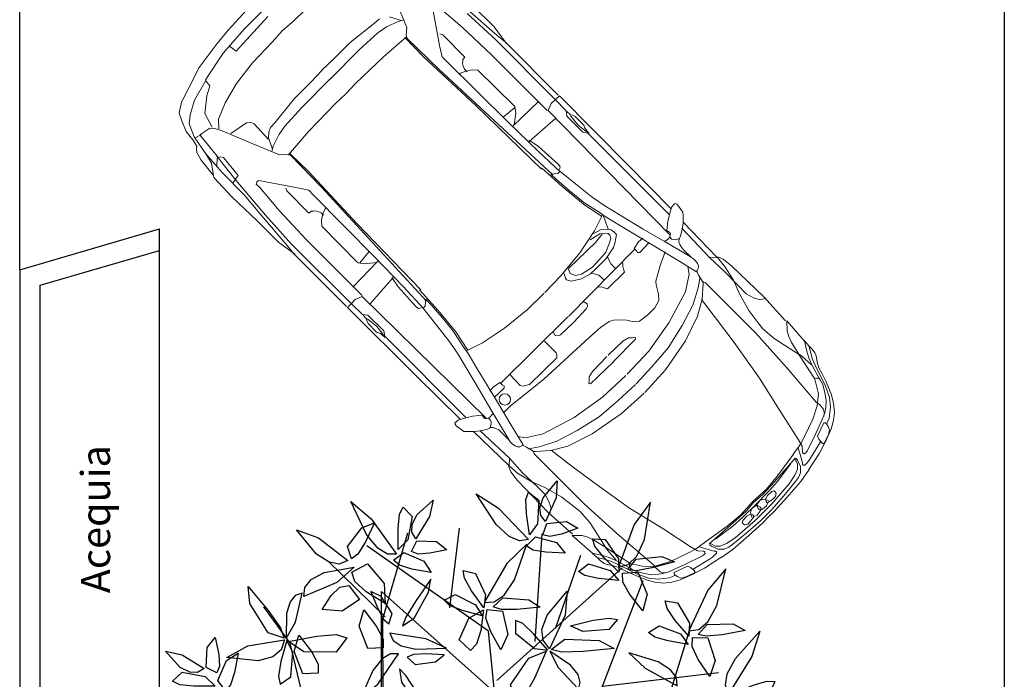
# Model space of a CAD drawing. Units: inches. Extents: x 1687 to 2118, y 830 to 997.
# Drawn here: x 1691 to 1697, y 887 to 890 of the extents above; entities that cross this region are included whole.
import ezdxf

# ---------------------------------------------------------------- set-up
doc = ezdxf.new("R2010")
doc.units = ezdxf.units.IN
doc.layers.add('arboles', color=64, linetype='Continuous')
for name, color, linetype, lineweight in [('Arq-Muebles', 32, 'Continuous', 15), ('Arq-Texto', 7, 'Continuous', 20), ('Arq-Vista', 2, 'Continuous', 25), ('carpinteria', 251, 'Continuous', 15)]:
    doc.layers.add(name, color=color, linetype=linetype, lineweight=lineweight)
doc.styles.add('ARIAL', font='arial.ttf')

# ---------------------------------------------------------------- blocks, each defined once
blk = doc.blocks.new('HOJA13')
for p, q in [((-0.1591, 0.0641), (-0.056, 0.3493)), ((-0.056, 0.3493), (0.1818, 0.1512)), ((0.1818, 0.1512), (0.2783, -0.1893)), ((-0.0876, -0.0739), (-0.1591, 0.0641)), ((0.0596, -0.1527), (-0.0876, -0.0739)), ((0.2783, -0.1893), (0.0596, -0.1527))]:
    blk.add_line(p, q)
blk = doc.blocks.new('HOJA12')
for p, xscale, yscale, zscale, rotation in [((0.078, 0.499), -0.7881173944166022, 2.57666525243954, 0.7881173944166022, 2.457547795809369), ((0.361, 0.176), 2.089427510778918, 0.5147221043699588, 2.089427510778918, 35.45160265640038), ((-0.515, 0.212), 1.878651928551221, 0.5452694102672915, 1.878651928551221, 336.2489556574871), ((-0.547, -0.283), -1.817557556891011, -0.5452694102672879, 1.817557556891011, 195.3712707835825), ((0.225, -0.279), 1.848104742721105, 0.8186677980483665, 1.848104742721105, 330.9234899051576)]:
    blk.add_blockref('HOJA13', p, dxfattribs=dict(xscale=xscale, yscale=yscale, zscale=zscale, rotation=rotation))
blk = doc.blocks.new('HOJA9', base_point=(57.908, 33.15))
at = {"color": 0, "linetype": 'ByBlock'}
for p, xscale, yscale, zscale, rotation in [((57.878, 33.605), 0.7575702085865075, 2.121510394569363, 0.7575702085865075, 5.479650948518734), ((58.484, 33.303), 1.878651928551214, 0.575816716164617, 1.878651928551214, 26.31077704539229), ((57.453, 33.301), 0.7575702085865075, 2.060415782774719, 0.7575702085865075, 246.1270025360199), ((58.091, 32.695), 1.968766126750012, 1.000424268137465, 1.968766126750012, 291.9583774400813), ((57.575, 32.814), 1.484593231342913, 1.061518879932116, 1.484593231342913, 203.1850851585156)]:
    blk.add_blockref('HOJA13', p, dxfattribs=dict(at, xscale=xscale, yscale=yscale, zscale=zscale, rotation=rotation))
blk = doc.blocks.new('HOJA8', base_point=(55.878, 33.03))
at = {"color": 0, "linetype": 'ByBlock'}
for p, xscale, yscale, zscale, rotation in [((55.484, 33.544), -2.423919195618517, 0.3329656342808676, 2.423919195618517, 304.6162862887426), ((56.091, 33.242), -0.6369088245576009, 2.090963088672041, 0.6369088245576009, 336.0195606201025)]:
    blk.add_blockref('HOJA13', p, dxfattribs=dict(at, xscale=xscale, yscale=yscale, zscale=zscale, rotation=rotation))
at = {"color": 0, "linetype": 'ByBlock', "xscale": -1.637329160493415, "yscale": 0.455154857870177, "zscale": 1.637329160493415}
blk.add_blockref('HOJA13', (55.333, 32.969), dxfattribs=at)
blk = doc.blocks.new('HOJA10')
for p, xscale, yscale, zscale, rotation in [((-0.461, 0.262), 0.6964758369263038, 2.485023334747559, 0.6964758369263038, 30.70465610075785), ((0.365, 0.585), 0.636908824557608, 1.484599066610102, 0.636908824557608, 320.5535637719418), ((0.061, 0.573), 1.878651928551214, 0.575816716164617, 1.878651928551214, 273.0367053314555), ((0.484, 0.033), 1.544160243711609, 0.6063640220619462, 1.544160243711609, 15.14254921127523), ((0.155, -0.234), 1.727443358692213, 0.6063640220619462, 1.727443358692213, 352.5500074369253)]:
    blk.add_blockref('HOJA13', p, dxfattribs=dict(xscale=xscale, yscale=yscale, zscale=zscale, rotation=rotation))
blk = doc.blocks.new('HOJA11')
for p, xscale, yscale, zscale, rotation in [((-0.236, 0.434), 0.8782315926153998, 2.121510394569366, 0.8782315926153998, 2.027330662343098), ((0.417, 0.315), 2.788958066288231, 0.575816716164617, 2.788958066288231, 41.2051949766964), ((-0.535, 0.074), -1.93821894091991, 0.5452694102672915, 1.93821894091991, 161.5649836159353), ((0.635, -0.103), 0.5758144528974043, -1.696902842596522, 0.5758144528974043, 262.2070746669012), ((0.013, -0.763), 2.575127765477518, 0.7881204921510374, 2.575127765477518, 103.2233358614235)]:
    blk.add_blockref('HOJA13', p, dxfattribs=dict(xscale=xscale, yscale=yscale, zscale=zscale, rotation=rotation))
blk = doc.blocks.new('arb4')
at = {"layer": 'arboles', "linetype": 'ByBlock'}
for p, q in [((-0.117, 3.213), (-0.618, 5.068)), ((-0.541, 2.335), (0.93, 4.959)), ((0.155, 3.552), (0.16, 4.933)), ((1.212, 1.079), (1.353, 4.863)), ((-1.752, 3.292), (-2.045, 4.692)), ((-2.818, 2.717), (-2.888, 4.316)), ((2.502, 1.57), (2.425, 4.303)), ((-0.962, 3.122), (-3.507, 3.857)), ((1.277, 2.847), (3.155, 3.746)), ((-2.787, 2.769), (-4.07, 3.376)), ((-0.326, 1.72), (-0.962, 3.122)), ((-2.047, 0.51), (-2.818, 2.717)), ((-4.242, 1.774), (-4.891, 2.238)), ((-3.483, 0.577), (-4.242, 1.774))]:
    blk.add_line(p, q, dxfattribs=at)
for name, p, xscale, yscale, zscale, rotation in [('HOJA10', (-0.788, 4.953), 0.9118048333903144, 0.9118048333903062, 0.9118048333903175, 27.211553577267), ('HOJA12', (0.97, 4.951), 0.9118048333903266, 0.9118048333903062, 0.9118048333903175, 0.808547558616602), ('HOJA12', (2.526, 4.266), 0.9118048333903445, 0.9118048333903062, 0.9118048333903175, 356.261633724368), ('HOJA10', (-2.923, 3.944), 0.9118048333903095, 0.9118048333903062, 0.9118048333903175, 19.23517653788705), ('HOJA12', (-1.092, 3.558), 0.9118048333903446, 0.9118048333903062, 0.9118048333903175, 350.9557079183106), ('HOJA10', (3.516, 3.44), 0.9118048333903369, 0.9118048333903062, 0.9118048333903175, 311.8079254553624), ('HOJA9', (-3.779, 3.295), 0.9118048333902992, 0.9118048333903062, 0.9118048333903175, 60.0172339359348), ('HOJA11', (0.138, 3.141), 0.9118048333902948, 0.9118048333903062, 0.9118048333903175, 345.336793714108), ('HOJA13', (0.878, 3.911), 1.905150103346928, 0.4693261026174014, 1.905150103346918, 214.6574003695218), ('HOJA8', (2.435, 3.356), 0.9118048333903631, 0.9118048333903062, 0.9118048333903175, 109.2351765378859), ('HOJA8', (-2.5, 2.484), 0.9118048333903079, 0.9118048333903062, 0.9118048333903175, 308.6663971150268), ('HOJA13', (-1.18, 2.961), 1.685110837024679, 0.7464652552015423, 1.685110837024673, 105.168437385657), ('HOJA11', (-4.309, 1.792), 0.9118048333903631, 0.9118048333903062, 0.9118048333903175, 109.2351765378859), ('HOJA13', (-2.852, 2.406), 1.68511083702469, 0.7464652552015423, 1.685110837024673, 150.1292876182765), ('HOJA8', (-2.432, 2.126), 0.9118048333903056, 0.9118048333903062, 0.9118048333903175, 193.1846847673611), ('HOJA13', (-3.801, 1.607), 1.68511083702469, 0.7464652552015423, 1.685110837024673, 150.1292876182765), ('HOJA10', (-5.228, 0.652), 0.9118048333903631, 0.9118048333903062, 0.9118048333903175, 109.2351765378859)]:
    blk.add_blockref(name, p, dxfattribs=dict(at, xscale=xscale, yscale=yscale, zscale=zscale, rotation=rotation))
blk = doc.blocks.new('q1')
at = {"layer": 'Arq-Muebles'}
for p, q in [((1079.22, 16454.62), (1073.29, 16454.23)), ((1077.65, 16453.11), (1079.22, 16454.62)), ((1079.41, 16454.4), (1086.58, 16454.82)), ((1086.69, 16453.77), (1086.16, 16454.72)), ((1086.58, 16454.82), (1096.4, 16454.61)), ((1096.4, 16454.61), (1098.83, 16454.3)), ((1111.93, 16454.87), (1110.73, 16453.63)), ((1112.5, 16455.34), (1111.93, 16454.87)), ((1114.57, 16455.65), (1112.5, 16455.34)), ((1114.72, 16455.65), (1114.57, 16455.65)), ((1115.14, 16455.49), (1114.72, 16455.65)), ((1115.19, 16455.24), (1115.14, 16455.49)), ((1115.14, 16454.46), (1115.19, 16455.24)), ((1171.16, 16454.78), (1167.06, 16454.16)), ((1177.87, 16454.78), (1171.16, 16454.78)), ((1185.58, 16455.03), (1177.87, 16454.78)), ((1191.41, 16454.78), (1185.58, 16455.03)), ((1192.16, 16454.28), (1191.41, 16454.78)), ((1066.81, 16452.3), (1067.98, 16452.93)), ((1067.87, 16452.16), (1069.38, 16452.72)), ((1067.98, 16452.93), (1069.16, 16453.72)), ((1069.16, 16453.72), (1069.84, 16454.01)), ((1069.38, 16452.72), (1070.49, 16453.39)), ((1069.84, 16454.01), (1070.82, 16454.21)), ((1069.99, 16452.33), (1071.33, 16453)), ((1070.49, 16453.39), (1071.33, 16453.84)), ((1070.82, 16454.21), (1071.85, 16454.21)), ((1071.33, 16453.84), (1071.67, 16454.11)), ((1071.33, 16453), (1072.45, 16453.72)), ((1071.85, 16454.21), (1073.32, 16454.3)), ((1072.45, 16453.72), (1073.35, 16454.28)), ((1075.13, 16451.99), (1076.48, 16452.49)), ((1076.48, 16452.49), (1077.65, 16453.11)), ((1088.06, 16453.03), (1086.69, 16453.77)), ((1089.86, 16452.5), (1088.06, 16453.03)), ((1092.49, 16452.5), (1089.86, 16452.5)), ((1091.02, 16451.45), (1093.97, 16452.61)), ((1096.82, 16452.61), (1092.49, 16452.5)), ((1093.97, 16452.61), (1097.56, 16453.45)), ((1101.15, 16452.4), (1096.82, 16452.61)), ((1097.56, 16453.45), (1099.99, 16453.66)), ((1098.83, 16454.3), (1099.88, 16453.88)), ((1099.88, 16453.88), (1100.2, 16453.56)), ((1099.99, 16453.66), (1101.15, 16452.4)), ((1100.22, 16453.63), (1110.94, 16453.84)), ((1101.15, 16452.39), (1110.16, 16452.7)), ((1110.73, 16453.63), (1109.75, 16452.29)), ((1113.48, 16451.61), (1114.67, 16453.58)), ((1114.24, 16452.83), (1139.76, 16452.83)), ((1114.67, 16453.58), (1115.14, 16454.46)), ((1128.57, 16454.12), (1114.88, 16454.03)), ((1150.11, 16454.21), (1128.57, 16454.12)), ((1139.57, 16453.01), (1140.68, 16452.74)), ((1139.76, 16453.01), (1141.05, 16453.11)), ((1139.76, 16452.83), (1140.77, 16452.18)), ((1140.68, 16452.74), (1142.53, 16452.55)), ((1141.05, 16453.11), (1141.7, 16453.48)), ((1141.7, 16453.48), (1144.38, 16453.48)), ((1142.53, 16452.55), (1145.12, 16452.83)), ((1144.38, 16453.48), (1145.02, 16453.2)), ((1145.02, 16453.2), (1145.49, 16453.01)), ((1145.12, 16452.83), (1145.58, 16453.01)), ((1145.58, 16453.01), (1146.5, 16452.92)), ((1145.76, 16452.18), (1146.69, 16452.92)), ((1146.69, 16452.92), (1150.29, 16453.01)), ((1150.11, 16453.01), (1150.11, 16454.21)), ((1150.2, 16451.72), (1150.11, 16453.01)), ((1150.29, 16453.02), (1168.93, 16453.02)), ((1150.42, 16454.16), (1166.94, 16454.16)), ((1167.06, 16454.16), (1166.69, 16454.03)), ((1166.94, 16454.16), (1169.3, 16453.91)), ((1168.93, 16453.02), (1177.44, 16452.6)), ((1169.3, 16453.91), (1178, 16453.29)), ((1177.44, 16452.6), (1187.58, 16451.78)), ((1178, 16453.29), (1183.96, 16452.79)), ((1183.96, 16452.79), (1190.92, 16452.67)), ((1187.56, 16452.74), (1187.81, 16451.38)), ((1190.92, 16452.67), (1196.38, 16452.3)), ((1191.91, 16454.53), (1196.14, 16454.03)), ((1194.02, 16452.92), (1192.16, 16454.28)), ((1193.9, 16451.25), (1192.78, 16452.5)), ((1196.38, 16452.3), (1194.02, 16452.92)), ((1196.14, 16454.03), (1198, 16453.54)), ((1198, 16453.54), (1198.62, 16453.04)), ((1198.62, 16453.04), (1198.99, 16452.54)), ((1198.99, 16452.54), (1200.61, 16452.17)), ((1060.54, 16449.31), (1063.17, 16450.59)), ((1060.64, 16450), (1063.53, 16451.22)), ((1063.63, 16450.28), (1061.99, 16449.34)), ((1063.17, 16450.59), (1065.63, 16451.38)), ((1063.53, 16451.22), (1065.53, 16451.91)), ((1064.75, 16450.65), (1063.63, 16450.28)), ((1065.03, 16450.65), (1064.75, 16450.65)), ((1065.01, 16450.65), (1068.09, 16451.54)), ((1065.22, 16450.65), (1065.03, 16450.65)), ((1065.59, 16450.33), (1065.22, 16450.65)), ((1065.53, 16451.91), (1066.81, 16452.3)), ((1065.83, 16449.95), (1065.59, 16450.33)), ((1065.63, 16451.38), (1067.87, 16452.16)), ((1065.85, 16449.98), (1071.78, 16451.21)), ((1068.09, 16451.54), (1069.99, 16452.33)), ((1068.48, 16451.66), (1071.33, 16451.43)), ((1071.33, 16451.43), (1072.23, 16451.32)), ((1071.78, 16451.21), (1072.79, 16451.43)), ((1071.91, 16451.34), (1078.46, 16449.87)), ((1072.79, 16451.43), (1075.13, 16451.99)), ((1083.52, 16449.87), (1086.8, 16450.29)), ((1086.8, 16450.29), (1091.02, 16451.45)), ((1108.97, 16450.63), (1108.51, 16450.11)), ((1109.18, 16451.3), (1108.92, 16450.73)), ((1108.92, 16450.73), (1109.34, 16449.91)), ((1109.75, 16452.29), (1109.18, 16451.3)), ((1112.18, 16449.96), (1113.48, 16451.61)), ((1140.77, 16452.18), (1145.76, 16452.18)), ((1149.56, 16450.15), (1150.2, 16451.72)), ((1187.58, 16451.78), (1194.3, 16450.96)), ((1187.81, 16451.38), (1187.94, 16450.63)), ((1187.94, 16450.63), (1193.03, 16450.14)), ((1193.03, 16450.14), (1193.65, 16450.51)), ((1193.65, 16450.51), (1193.9, 16451.25)), ((1200.33, 16450.28), (1193.75, 16450.96)), ((1196.14, 16452.37), (1200.86, 16451.5)), ((1199.78, 16447.67), (1200.33, 16450.28)), ((1200.61, 16451.5), (1200.11, 16450.01)), ((1200.61, 16452.17), (1202.97, 16451.92)), ((1200.86, 16451.5), (1203.71, 16450.26)), ((1202.97, 16451.92), (1205.33, 16450.93)), ((1203.71, 16450.26), (1204.96, 16448.65)), ((1205.33, 16450.93), (1206.94, 16450.19)), ((1057.35, 16446.01), (1058.92, 16448.03)), ((1057.41, 16447.8), (1059.02, 16449.07)), ((1058.92, 16448.03), (1060.54, 16449.31)), ((1059.02, 16449.07), (1060.64, 16450)), ((1060.58, 16448.36), (1059.55, 16447.15)), ((1061.99, 16449.34), (1060.58, 16448.36)), ((1061.57, 16446.63), (1062.88, 16448.17)), ((1062.88, 16448.17), (1065.17, 16449.58)), ((1065.17, 16449.58), (1065.83, 16449.95)), ((1078.46, 16449.87), (1081.73, 16449.66)), ((1081.73, 16449.66), (1083.52, 16449.87)), ((1100.21, 16447.96), (1101.08, 16448.29)), ((1101.07, 16448.14), (1105.25, 16447.17)), ((1101.15, 16448.46), (1101.1, 16448.15)), ((1101.31, 16448.97), (1101.15, 16448.46)), ((1101.67, 16449.39), (1101.31, 16448.97)), ((1102.19, 16449.6), (1101.67, 16449.39)), ((1102.86, 16449.7), (1102.19, 16449.6)), ((1103.59, 16449.7), (1102.86, 16449.7)), ((1104.62, 16449.49), (1103.59, 16449.7)), ((1106.54, 16449.6), (1104.1, 16449.6)), ((1110.89, 16447.89), (1104.62, 16449.49)), ((1107.26, 16449.65), (1106.54, 16449.6)), ((1107.94, 16449.85), (1107.26, 16449.65)), ((1108.51, 16450.11), (1107.94, 16449.85)), ((1109.34, 16449.91), (1109.75, 16449.54)), ((1109.75, 16449.54), (1110.06, 16449.39)), ((1110.06, 16449.39), (1110.48, 16449.39)), ((1110.48, 16449.39), (1110.73, 16449.49)), ((1110.73, 16449.54), (1110.63, 16448.82)), ((1110.63, 16448.82), (1110.73, 16448.15)), ((1110.73, 16449.49), (1110.94, 16449.75)), ((1110.73, 16448.15), (1110.89, 16447.89)), ((1110.94, 16449.75), (1111.1, 16450.01)), ((1111, 16449.78), (1149.56, 16450.15)), ((1111.1, 16450.01), (1111.36, 16450.11)), ((1111.36, 16450.11), (1112.18, 16449.96)), ((1147.13, 16450.14), (1147.68, 16442.33)), ((1149.74, 16450), (1167.15, 16450)), ((1152.48, 16450.14), (1152.62, 16442.19)), ((1167.15, 16450), (1176.06, 16449.73)), ((1176.06, 16449.73), (1182.65, 16449.18)), ((1183.88, 16448.22), (1176.75, 16443.29)), ((1182.65, 16449.18), (1183.74, 16449.18)), ((1183.74, 16449.18), (1184.02, 16448.77)), ((1184.02, 16448.77), (1183.88, 16448.22)), ((1204.96, 16448.65), (1206.57, 16445.67)), ((1206.94, 16450.19), (1208.31, 16448.08)), ((1208.31, 16448.08), (1209.3, 16444.97)), ((1055.35, 16444.72), (1056.28, 16446.33)), ((1056.28, 16446.33), (1057.41, 16447.8)), ((1056.79, 16444.67), (1057.35, 16446.01)), ((1058.52, 16445.56), (1059.04, 16446.21)), ((1059.55, 16447.15), (1058.71, 16445.88)), ((1059.74, 16446.54), (1059.1, 16446.22)), ((1060.92, 16446.64), (1059.74, 16446.54)), ((1059.74, 16443.31), (1061.19, 16446.07)), ((1061.89, 16446.54), (1060.92, 16446.64)), ((1061.19, 16446.07), (1061.57, 16446.63)), ((1071.76, 16447.29), (1061.89, 16446.54)), ((1082.17, 16447.82), (1071.76, 16447.29)), ((1097.95, 16447.82), (1082.17, 16447.82)), ((1095.88, 16444.71), (1098.15, 16447.31)), ((1096.42, 16442.33), (1098.26, 16445.9)), ((1098.49, 16447.61), (1097.95, 16447.82)), ((1098.15, 16447.31), (1098.37, 16447.53)), ((1098.26, 16445.9), (1099.67, 16447.96)), ((1098.37, 16447.53), (1100.21, 16447.96)), ((1099.67, 16443.31), (1101.84, 16446.66)), ((1101.84, 16446.66), (1103.24, 16447.64)), ((1105.25, 16447.17), (1112.64, 16445.31)), ((1109.21, 16444.15), (1109.21, 16446.26)), ((1116.08, 16446.5), (1110.7, 16447.92)), ((1125.71, 16444.11), (1116.08, 16446.5)), ((1190.6, 16443.43), (1197.45, 16446.17)), ((1197.45, 16446.17), (1198.96, 16446.99)), ((1198.25, 16446.41), (1199.86, 16444.92)), ((1198.96, 16446.99), (1199.78, 16447.67)), ((1199.61, 16447.16), (1202.84, 16446.17)), ((1202.84, 16446.17), (1205.33, 16443.06)), ((1054.17, 16441.59), (1055.35, 16444.72)), ((1054.94, 16443.37), (1055.43, 16444.2)), ((1055.43, 16444.2), (1056.17, 16444.6)), ((1056.17, 16444.6), (1056.9, 16444.74)), ((1057.44, 16444.5), (1056.36, 16441.37)), ((1056.9, 16444.74), (1057.25, 16444.69)), ((1057.02, 16441.53), (1058.52, 16445.56)), ((1057.25, 16444.69), (1057.44, 16444.45)), ((1084.11, 16443), (1090.87, 16443.96)), ((1090.87, 16443.96), (1095.91, 16444.61)), ((1093.93, 16441.36), (1095.88, 16444.71)), ((1108.16, 16434.67), (1109.21, 16444.15)), ((1112.64, 16445.31), (1120.19, 16443.44)), ((1113.08, 16445.21), (1112.96, 16442.28)), ((1114.49, 16442.04), (1114.84, 16443.8)), ((1114.84, 16443.8), (1114.72, 16444.97)), ((1129.08, 16443.52), (1125.71, 16444.11)), ((1152.7, 16442.63), (1154.17, 16444.58)), ((1154.17, 16444.58), (1155.44, 16445.56)), ((1155.24, 16445.26), (1155.53, 16442.04)), ((1155.44, 16445.56), (1155.73, 16445.56)), ((1155.73, 16445.56), (1166.88, 16445.46)), ((1166.88, 16445.46), (1167.85, 16444.58)), ((1167.85, 16444.58), (1168.64, 16443.41)), ((1169.12, 16443.51), (1169.81, 16443.8)), ((1169.81, 16443.8), (1170.3, 16444.09)), ((1170.3, 16444.09), (1170.59, 16444.48)), ((1170.59, 16444.48), (1170.88, 16444.78)), ((1170.88, 16444.78), (1170.98, 16445.46)), ((1170.98, 16445.46), (1177.92, 16445.46)), ((1177.92, 16445.46), (1178.51, 16445.17)), ((1194.91, 16441.11), (1195.69, 16445.23)), ((1199.86, 16444.92), (1201.35, 16441.32)), ((1206.57, 16445.67), (1207.94, 16440.7)), ((1209.3, 16444.97), (1210.92, 16439.88)), ((1053.38, 16439.07), (1054.21, 16441.61)), ((1054.21, 16441.32), (1054.94, 16443.37)), ((1055.62, 16437.41), (1057.02, 16441.53)), ((1058.24, 16439.15), (1059.74, 16443.31)), ((1074.55, 16441.39), (1084.11, 16443)), ((1094.9, 16437.46), (1096.42, 16442.33)), ((1097.39, 16435.84), (1099.67, 16443.31)), ((1112.96, 16442.28), (1113.32, 16441.93)), ((1113.32, 16441.93), (1113.67, 16442.04)), ((1113.67, 16442.04), (1114.49, 16442.04)), ((1114.25, 16442.04), (1114.14, 16421.08)), ((1120.19, 16443.44), (1124, 16442.47)), ((1124.69, 16442.36), (1123.46, 16438.58)), ((1124, 16442.47), (1125.64, 16442.25)), ((1124.59, 16441.98), (1129.32, 16441.04)), ((1125.64, 16442.25), (1129.6, 16441.35)), ((1133.78, 16442.92), (1129.08, 16443.52)), ((1138.26, 16442.47), (1133.78, 16442.92)), ((1144.67, 16442.19), (1138.08, 16442.47)), ((1138.19, 16442.32), (1138.26, 16442.47)), ((1138.19, 16441.8), (1138.19, 16442.32)), ((1139.16, 16440.61), (1138.19, 16441.8)), ((1138.52, 16442.72), (1138.82, 16443.21)), ((1138.82, 16443.21), (1139.5, 16443.31)), ((1139.5, 16443.31), (1145.46, 16443.02)), ((1153.85, 16442.06), (1144.67, 16442.19)), ((1145.46, 16443.02), (1147.91, 16442.53)), ((1173.19, 16441.92), (1153.85, 16442.06)), ((1168.34, 16443.51), (1169.12, 16443.51)), ((1168.64, 16443.41), (1169.12, 16442.24)), ((1169.12, 16442.24), (1169.22, 16441.84)), ((1174.56, 16441.92), (1173.19, 16441.92)), ((1176.75, 16443.29), (1174.56, 16441.92)), ((1184.7, 16440.96), (1190.6, 16443.43)), ((1186.41, 16441.6), (1187.01, 16440.57)), ((1205.33, 16443.06), (1206.45, 16441.08)), ((1054.99, 16440.98), (1054.01, 16436.87)), ((1054.21, 16441.17), (1054.21, 16441.32)), ((1054.6, 16441.03), (1054.21, 16441.17)), ((1055.68, 16441.17), (1054.6, 16441.03)), ((1055.97, 16441.22), (1055.68, 16441.17)), ((1056.36, 16441.37), (1055.97, 16441.22)), ((1058.78, 16437.85), (1065.86, 16439.35)), ((1065.86, 16439.35), (1074.55, 16441.39)), ((1091.98, 16435.62), (1093.93, 16441.36)), ((1110.27, 16439), (1110.86, 16439.35)), ((1110.86, 16439.35), (1114.14, 16439.23)), ((1129.32, 16441.04), (1135.47, 16440.47)), ((1129.6, 16441.35), (1130.72, 16441.2)), ((1130.72, 16441.2), (1133.71, 16440.91)), ((1133.71, 16440.91), (1137.44, 16440.68)), ((1135.47, 16440.47), (1141.62, 16440.09)), ((1137.44, 16440.68), (1139.16, 16440.61)), ((1138.77, 16440.82), (1173.05, 16439.45)), ((1141.45, 16439.93), (1161.7, 16439.59)), ((1161.7, 16439.59), (1177.52, 16439.02)), ((1173.05, 16439.45), (1182.92, 16439.32)), ((1182.92, 16439.32), (1183.61, 16439.73)), ((1183.3, 16439.5), (1183.78, 16432.76)), ((1183.32, 16439.13), (1183.32, 16439.48)), ((1183.61, 16439.73), (1184.7, 16440.96)), ((1186.67, 16441.17), (1189.07, 16439.97)), ((1187.01, 16440.57), (1187.96, 16437.92)), ((1188.92, 16440.23), (1193.53, 16440.03)), ((1189.07, 16439.97), (1189.92, 16439.12)), ((1193.53, 16440.03), (1194.22, 16440.33)), ((1194.22, 16440.33), (1194.91, 16441.11)), ((1201.35, 16441.32), (1202.6, 16436.48)), ((1206.45, 16441.08), (1207.94, 16440.95)), ((1208.06, 16440.83), (1209.43, 16433.88)), ((1210.92, 16439.88), (1211.91, 16433.3)), ((1052.45, 16434.81), (1053.38, 16439.07)), ((1055.57, 16436.85), (1055.62, 16437.41)), ((1056.2, 16436.56), (1057.17, 16437.42)), ((1057.17, 16437.42), (1058.78, 16437.85)), ((1057.59, 16436.43), (1057.82, 16437.6)), ((1057.82, 16437.6), (1058.24, 16439.15)), ((1093.6, 16431.83), (1094.9, 16437.46)), ((1109.45, 16429.28), (1109.57, 16437.71)), ((1109.57, 16437.71), (1110.27, 16439)), ((1123.46, 16438.58), (1122.32, 16432.81)), ((1177.52, 16439.02), (1183.32, 16439.13)), ((1187.96, 16437.92), (1188.38, 16435.61)), ((1189.92, 16439.12), (1190.35, 16438.09)), ((1190.35, 16438.09), (1190.44, 16436.64)), ((1054.01, 16436.87), (1053.82, 16436.08)), ((1053.82, 16436.08), (1053.82, 16435.25)), ((1053.82, 16435.25), (1053.82, 16434.86)), ((1054.55, 16434.86), (1056.66, 16436.08)), ((1055.62, 16436.57), (1055.57, 16436.85)), ((1055.9, 16436.48), (1055.62, 16436.57)), ((1055.77, 16436.46), (1056.2, 16436.56)), ((1056.66, 16436.08), (1057.54, 16436.48)), ((1057.33, 16434.78), (1057.62, 16436.5)), ((1090.57, 16427.94), (1091.98, 16435.62)), ((1096.09, 16428.26), (1097.39, 16435.84)), ((1188.38, 16435.61), (1188.64, 16430.05)), ((1190.44, 16436.64), (1191.21, 16429.79)), ((1202.6, 16436.48), (1203.34, 16430.77)), ((1052.45, 16434.85), (1051.86, 16431.72)), ((1053.27, 16432.99), (1052.9, 16431.94)), ((1054.24, 16433.96), (1053.27, 16432.99)), ((1054.32, 16433.14), (1053.8, 16431.72)), ((1053.82, 16434.86), (1054.06, 16434.62)), ((1054.06, 16434.62), (1054.26, 16434.62)), ((1055.73, 16434.48), (1054.24, 16433.96)), ((1054.26, 16434.62), (1054.55, 16434.86)), ((1055.14, 16433.88), (1054.32, 16433.14)), ((1056.26, 16434.25), (1055.14, 16433.88)), ((1056.18, 16434.55), (1055.73, 16434.48)), ((1055.96, 16427.47), (1056.33, 16433.06)), ((1055.96, 16431.2), (1056.18, 16432.76)), ((1056.41, 16434.4), (1056.18, 16434.55)), ((1056.33, 16433.06), (1056.41, 16434.4)), ((1056.41, 16428.89), (1057.3, 16434.77)), ((1107.57, 16421.08), (1108.16, 16434.67)), ((1122.32, 16432.81), (1121.66, 16426.29)), ((1183.78, 16432.76), (1183.95, 16424.15)), ((1209.43, 16433.88), (1209.93, 16426.68)), ((1211.91, 16433.3), (1212.29, 16429.46)), ((1051.86, 16431.72), (1051.56, 16426.95)), ((1052.68, 16430.83), (1052.3, 16427.25)), ((1052.9, 16431.94), (1052.68, 16430.83)), ((1053.8, 16431.72), (1053.35, 16429.48)), ((1055.51, 16427.99), (1055.96, 16431.2)), ((1093.17, 16426.31), (1093.6, 16431.83)), ((1203.34, 16430.77), (1203.47, 16424.44)), ((1209.55, 16431.77), (1207.69, 16431.52)), ((1207.69, 16431.52), (1208.19, 16421.09)), ((1053.35, 16429.48), (1052.9, 16423.6)), ((1056.03, 16425.09), (1056.41, 16428.89)), ((1109.92, 16428.81), (1109.45, 16429.28)), ((1110.39, 16428.58), (1109.92, 16428.81)), ((1114.02, 16428.58), (1110.39, 16428.58)), ((1188.64, 16430.05), (1188.64, 16420.98)), ((1191.21, 16429.79), (1191.21, 16424.66)), ((1212.29, 16429.46), (1212.66, 16421.09)), ((1051.56, 16426.95), (1051.33, 16422.78)), ((1052.3, 16427.25), (1052.01, 16422.85)), ((1055.36, 16425.09), (1055.51, 16427.99)), ((1055.81, 16423.6), (1055.96, 16427.47)), ((1090.24, 16421.12), (1090.57, 16427.94)), ((1092.95, 16421.12), (1093.17, 16426.31)), ((1095.88, 16421.22), (1096.09, 16428.26)), ((1099.99, 16421.01), (1100.1, 16428.04)), ((1100.1, 16428.04), (1100.43, 16428.26)), ((1100.43, 16428.26), (1100.75, 16427.83)), ((1100.75, 16427.83), (1101.4, 16427.18)), ((1101.4, 16427.18), (1101.73, 16425.77)), ((1121.66, 16426.29), (1121.57, 16421.09)), ((1209.93, 16426.68), (1209.93, 16421.09)), ((1053.87, 16425.98), (1053.5, 16425.39)), ((1053.5, 16425.39), (1053.5, 16424.49)), ((1053.5, 16424.49), (1053.65, 16423.38)), ((1054.24, 16426.06), (1053.87, 16425.98)), ((1054.62, 16425.98), (1054.24, 16426.06)), ((1054.84, 16425.54), (1054.62, 16425.98)), ((1054.62, 16423.38), (1054.91, 16424.27)), ((1054.91, 16424.27), (1054.84, 16425.54)), ((1055.29, 16420.92), (1055.36, 16425.09)), ((1056.26, 16420.99), (1056.03, 16425.09)), ((1101.73, 16425.77), (1101.84, 16421.22)), ((1112.38, 16421.08), (1112.5, 16425.07)), ((1112.5, 16425.07), (1112.73, 16425.65)), ((1112.73, 16425.65), (1113.2, 16426)), ((1113.2, 16426), (1114.14, 16425.77)), ((1183.95, 16424.15), (1183.86, 16421.06)), ((1191.21, 16424.66), (1191.29, 16420.98)), ((1203.47, 16424.44), (1203.71, 16420.97)), ((1051.33, 16422.78), (1051.41, 16420.99)), ((1052.01, 16422.85), (1052.01, 16420.99)), ((1052.9, 16423.6), (1052.9, 16420.99)), ((1053.8, 16423.45), (1053.42, 16422.48)), ((1053.42, 16422.48), (1053.5, 16421.74)), ((1053.65, 16423.38), (1053.94, 16423.08)), ((1053.94, 16423.67), (1054.84, 16423.15)), ((1053.94, 16423.08), (1054.17, 16423.08)), ((1054.17, 16423.08), (1054.54, 16423.38)), ((1054.84, 16423.15), (1055.29, 16422.41)), ((1055.29, 16422.41), (1055.14, 16421.22)), ((1055.96, 16420.99), (1055.81, 16423.6)), ((1051.33, 16419.27), (1051.41, 16421.06)), ((1052.01, 16419.2), (1052.01, 16421.06)), ((1052.9, 16418.45), (1052.9, 16421.06)), ((1053.42, 16419.57), (1053.5, 16420.32)), ((1053.5, 16421.74), (1053.65, 16421.07)), ((1053.5, 16420.32), (1053.65, 16420.99)), ((1053.65, 16420.99), (1053.8, 16421.14)), ((1053.65, 16421.07), (1053.8, 16420.92)), ((1053.72, 16421.14), (1054.02, 16421.29)), ((1053.72, 16420.91), (1054.02, 16420.76)), ((1054.02, 16421.29), (1054.32, 16421.29)), ((1054.02, 16420.76), (1054.32, 16420.76)), ((1054.32, 16421.29), (1054.62, 16421.22)), ((1054.32, 16420.76), (1054.62, 16420.84)), ((1054.62, 16421.22), (1054.84, 16421.07)), ((1054.62, 16420.84), (1054.84, 16420.99)), ((1055.14, 16421.22), (1054.84, 16420.92)), ((1055.14, 16420.84), (1054.84, 16421.14)), ((1055.29, 16419.65), (1055.14, 16420.84)), ((1055.29, 16421.14), (1055.36, 16416.96)), ((1055.96, 16421.06), (1055.81, 16418.45)), ((1056.26, 16421.06), (1056.03, 16416.96)), ((1090.24, 16420.94), (1090.57, 16414.12)), ((1092.95, 16420.94), (1093.17, 16415.74)), ((1095.88, 16420.83), (1096.09, 16413.79)), ((1099.99, 16421.05), (1100.1, 16414.01)), ((1101.73, 16416.28), (1101.84, 16420.83)), ((1107.57, 16421.08), (1107.33, 16417.66)), ((1112.38, 16420.97), (1112.5, 16416.99)), ((1114.25, 16400.01), (1114.14, 16420.97)), ((1121.66, 16415.76), (1121.57, 16420.96)), ((1183.95, 16417.9), (1183.86, 16420.99)), ((1188.64, 16412), (1188.64, 16421.07)), ((1191.21, 16417.39), (1191.29, 16421.07)), ((1203.47, 16417.61), (1203.71, 16421.09)), ((1051.56, 16415.1), (1051.33, 16419.27)), ((1052.3, 16414.8), (1052.01, 16419.2)), ((1053.35, 16412.57), (1052.9, 16418.45)), ((1053.8, 16418.6), (1053.42, 16419.57)), ((1053.5, 16417.56), (1053.65, 16418.68)), ((1053.5, 16416.67), (1053.5, 16417.56)), ((1053.65, 16418.68), (1053.94, 16418.98)), ((1053.94, 16418.98), (1054.17, 16418.98)), ((1053.94, 16418.38), (1054.84, 16418.9)), ((1054.17, 16418.98), (1054.54, 16418.68)), ((1054.62, 16418.68), (1054.91, 16417.78)), ((1054.84, 16418.9), (1055.29, 16419.65)), ((1054.91, 16417.78), (1054.84, 16416.52)), ((1055.81, 16418.45), (1055.96, 16414.58)), ((1107.33, 16417.66), (1106.92, 16415.38)), ((1183.78, 16409.3), (1183.95, 16417.9)), ((1203.34, 16411.28), (1203.47, 16417.61)), ((1053.87, 16416.07), (1053.5, 16416.67)), ((1054.24, 16416), (1053.87, 16416.07)), ((1054.62, 16416.07), (1054.24, 16416)), ((1054.84, 16416.52), (1054.62, 16416.07)), ((1055.36, 16416.96), (1055.51, 16414.06)), ((1056.03, 16416.96), (1056.41, 16413.16)), ((1093.17, 16415.74), (1093.6, 16410.22)), ((1101.4, 16414.88), (1101.73, 16416.28)), ((1106.92, 16415.38), (1106.5, 16414.45)), ((1112.5, 16416.99), (1112.73, 16416.4)), ((1112.73, 16416.4), (1113.2, 16416.05)), ((1113.2, 16416.05), (1114.14, 16416.28)), ((1120.17, 16415.49), (1119.65, 16415.28)), ((1120.58, 16415.38), (1120.17, 16415.49)), ((1121.51, 16414.87), (1120.58, 16415.38)), ((1122.32, 16409.24), (1121.66, 16415.76)), ((1191.21, 16412.26), (1191.21, 16417.39)), ((1051.86, 16410.33), (1051.56, 16415.1)), ((1052.68, 16411.23), (1052.3, 16414.8)), ((1055.51, 16414.06), (1055.96, 16410.85)), ((1055.96, 16414.58), (1056.33, 16408.99)), ((1056.41, 16413.16), (1057.3, 16407.28)), ((1090.57, 16414.12), (1091.98, 16406.43)), ((1096.09, 16413.79), (1097.39, 16406.22)), ((1100.1, 16414.01), (1100.43, 16413.79)), ((1100.43, 16413.79), (1100.75, 16414.23)), ((1100.75, 16414.23), (1101.4, 16414.88)), ((1105.88, 16413.73), (1104.43, 16412.38)), ((1106.5, 16414.45), (1105.88, 16413.73)), ((1119.13, 16414.97), (1117.99, 16413.01)), ((1119.44, 16413.42), (1118.72, 16412.28)), ((1119.65, 16415.28), (1119.13, 16414.97)), ((1120.58, 16413.94), (1119.44, 16413.42)), ((1121.82, 16413.42), (1120.58, 16413.94)), ((1121.62, 16413.32), (1121.51, 16405.14)), ((1052.9, 16410.11), (1052.68, 16411.23)), ((1053.8, 16410.33), (1053.35, 16412.57)), ((1103.09, 16411.56), (1102.26, 16410.52)), ((1104.43, 16412.38), (1103.09, 16411.56)), ((1113.13, 16410.94), (1112.61, 16410.73)), ((1113.54, 16411.14), (1113.13, 16410.94)), ((1114.06, 16411.76), (1113.54, 16411.14)), ((1117.99, 16413.01), (1117.37, 16410.83)), ((1118.72, 16412.28), (1118.1, 16409.49)), ((1188.38, 16406.44), (1188.64, 16412)), ((1190.44, 16405.42), (1191.21, 16412.26)), ((1052.45, 16407.2), (1051.86, 16410.33)), ((1053.27, 16409.07), (1052.9, 16410.11)), ((1054.24, 16408.1), (1053.27, 16409.07)), ((1054.32, 16408.92), (1053.8, 16410.33)), ((1055.14, 16408.17), (1054.32, 16408.92)), ((1055.96, 16410.85), (1056.18, 16409.29)), ((1056.33, 16408.99), (1056.41, 16407.65)), ((1093.6, 16410.22), (1094.9, 16404.59)), ((1102.26, 16410.52), (1101.95, 16408.35)), ((1112.61, 16410.73), (1112.3, 16410.52)), ((1112.3, 16410.52), (1112.3, 16405.25)), ((1115.82, 16409.7), (1114.16, 16409.59)), ((1117.27, 16410.52), (1115.82, 16409.7)), ((1117.37, 16410.83), (1117.27, 16409.08)), ((1117.27, 16409.08), (1117.27, 16405.97)), ((1118.1, 16409.49), (1118.2, 16406.39)), ((1123.46, 16403.47), (1122.32, 16409.24)), ((1183.3, 16402.55), (1183.78, 16409.3)), ((1052.45, 16407.24), (1053.38, 16402.98)), ((1053.82, 16407.19), (1054.06, 16407.44)), ((1053.82, 16406.8), (1053.82, 16407.19)), ((1053.82, 16405.97), (1053.82, 16406.8)), ((1054.06, 16407.44), (1054.26, 16407.44)), ((1055.73, 16407.58), (1054.24, 16408.1)), ((1054.26, 16407.44), (1054.55, 16407.19)), ((1054.55, 16407.19), (1056.66, 16405.97)), ((1056.26, 16407.8), (1055.14, 16408.17)), ((1056.18, 16407.5), (1055.73, 16407.58)), ((1056.41, 16407.65), (1056.18, 16407.5)), ((1057.33, 16407.27), (1057.62, 16405.55)), ((1101.95, 16408.35), (1101.95, 16406.08)), ((1054.01, 16405.19), (1053.82, 16405.97)), ((1054.99, 16401.08), (1054.01, 16405.19)), ((1055.62, 16405.48), (1055.57, 16405.2)), ((1055.57, 16405.2), (1055.62, 16404.64)), ((1055.9, 16405.57), (1055.62, 16405.48)), ((1055.62, 16404.64), (1057.02, 16400.52)), ((1055.77, 16405.6), (1056.2, 16405.49)), ((1056.2, 16405.49), (1057.17, 16404.63)), ((1056.66, 16405.97), (1057.54, 16405.58)), ((1057.17, 16404.63), (1058.78, 16404.2)), ((1057.59, 16405.62), (1057.82, 16404.45)), ((1057.82, 16404.45), (1058.24, 16402.91)), ((1091.98, 16406.43), (1093.93, 16400.7)), ((1094.9, 16404.59), (1096.42, 16399.72)), ((1097.39, 16406.22), (1099.67, 16398.75)), ((1101.95, 16406.08), (1102.47, 16404.32)), ((1112.3, 16405.25), (1112.92, 16404.94)), ((1112.92, 16404.94), (1113.44, 16404.63)), ((1113.44, 16404.63), (1113.85, 16404.21)), ((1115.61, 16406.08), (1114.16, 16406.08)), ((1117.27, 16405.56), (1115.61, 16406.08)), ((1117.27, 16405.97), (1117.89, 16403.08)), ((1118.2, 16406.39), (1118.3, 16405.04)), ((1118.3, 16405.04), (1119.23, 16402.97)), ((1121.51, 16405.14), (1121.72, 16402.77)), ((1122.13, 16403.08), (1122.75, 16405.56)), ((1187.96, 16404.13), (1188.38, 16406.44)), ((1190.35, 16403.96), (1190.44, 16405.42)), ((1053.38, 16402.98), (1054.21, 16400.44)), ((1058.24, 16402.91), (1059.74, 16398.74)), ((1058.78, 16404.2), (1065.86, 16402.7)), ((1065.86, 16402.7), (1074.55, 16400.66)), ((1102.47, 16404.32), (1103.5, 16403.39)), ((1103.5, 16403.39), (1105.36, 16402.25)), ((1105.36, 16402.25), (1105.98, 16401.73)), ((1113.85, 16404.21), (1114.06, 16404.11)), ((1114.06, 16404.11), (1114.27, 16403.8)), ((1117.89, 16403.08), (1118.3, 16402.25)), ((1118.3, 16402.25), (1119.44, 16400.59)), ((1119.23, 16402.97), (1119.75, 16402.04)), ((1121.2, 16401.94), (1122.13, 16403.08)), ((1121.62, 16401.21), (1122.65, 16402.35)), ((1122.65, 16402.35), (1123.17, 16404.01)), ((1124.69, 16399.69), (1123.46, 16403.47)), ((1138.77, 16401.23), (1173.05, 16402.6)), ((1141.45, 16402.12), (1161.7, 16402.46)), ((1161.7, 16402.46), (1177.52, 16403.03)), ((1173.05, 16402.6), (1182.92, 16402.74)), ((1177.52, 16403.03), (1183.32, 16402.92)), ((1182.92, 16402.74), (1183.61, 16402.33)), ((1183.32, 16402.92), (1183.32, 16402.58)), ((1183.61, 16402.33), (1184.7, 16401.09)), ((1187.01, 16401.48), (1187.96, 16404.13)), ((1054.17, 16400.47), (1055.35, 16397.34)), ((1054.6, 16401.03), (1054.21, 16400.88)), ((1054.21, 16400.88), (1054.21, 16400.73)), ((1054.21, 16400.73), (1054.94, 16398.68)), ((1055.68, 16400.88), (1054.6, 16401.03)), ((1055.97, 16400.83), (1055.68, 16400.88)), ((1056.36, 16400.69), (1055.97, 16400.83)), ((1057.44, 16397.56), (1056.36, 16400.69)), ((1057.02, 16400.52), (1058.52, 16396.5)), ((1074.55, 16400.66), (1084.11, 16399.06)), ((1093.93, 16400.7), (1095.88, 16397.34)), ((1105.98, 16401.73), (1107.85, 16398.42)), ((1112.96, 16399.77), (1113.32, 16400.13)), ((1113.32, 16400.13), (1113.67, 16400.01)), ((1119.44, 16400.59), (1120.27, 16400.59)), ((1119.75, 16402.04), (1120.37, 16401.73)), ((1120.27, 16400.59), (1120.99, 16400.7)), ((1120.37, 16401.73), (1120.89, 16401.73)), ((1120.89, 16401.73), (1121.2, 16401.94)), ((1120.99, 16400.7), (1121.62, 16401.21)), ((1121.62, 16401.01), (1122.75, 16400.49)), ((1122.75, 16400.49), (1124.31, 16399.77)), ((1124.59, 16400.07), (1129.32, 16401.01)), ((1125.64, 16399.8), (1129.6, 16400.7)), ((1129.32, 16401.01), (1135.47, 16401.58)), ((1129.6, 16400.7), (1130.72, 16400.85)), ((1130.72, 16400.85), (1133.71, 16401.15)), ((1133.71, 16401.15), (1137.44, 16401.37)), ((1135.47, 16401.58), (1141.62, 16401.96)), ((1137.44, 16401.37), (1139.16, 16401.45)), ((1139.16, 16401.45), (1138.19, 16400.25)), ((1138.19, 16400.25), (1138.19, 16399.73)), ((1173.19, 16400.13), (1153.85, 16400)), ((1169.12, 16399.82), (1169.22, 16400.21)), ((1174.56, 16400.13), (1173.19, 16400.13)), ((1176.75, 16398.76), (1174.56, 16400.13)), ((1184.7, 16401.09), (1190.6, 16398.63)), ((1186.41, 16400.45), (1187.01, 16401.48)), ((1186.67, 16400.88), (1189.07, 16402.08)), ((1054.94, 16398.68), (1055.43, 16397.85)), ((1055.43, 16397.85), (1056.17, 16397.46)), ((1059.74, 16398.74), (1061.19, 16395.98)), ((1084.11, 16399.06), (1090.87, 16398.09)), ((1090.87, 16398.09), (1095.91, 16397.45)), ((1096.42, 16399.72), (1098.26, 16396.15)), ((1099.67, 16398.75), (1101.84, 16395.39)), ((1107.85, 16398.42), (1109.09, 16395.73)), ((1112.64, 16396.74), (1120.19, 16398.61)), ((1113.08, 16396.85), (1112.96, 16399.77)), ((1113.67, 16400.01), (1114.49, 16400.01)), ((1114.49, 16400.01), (1114.84, 16398.25)), ((1114.84, 16398.25), (1114.72, 16397.08)), ((1125.71, 16397.94), (1116.08, 16395.55)), ((1120.19, 16398.61), (1124, 16399.58)), ((1124, 16399.58), (1125.64, 16399.8)), ((1129.08, 16398.54), (1125.71, 16397.94)), ((1133.78, 16399.13), (1129.08, 16398.54)), ((1138.26, 16399.58), (1133.78, 16399.13)), ((1144.67, 16399.86), (1138.08, 16399.59)), ((1138.19, 16399.73), (1138.26, 16399.58)), ((1138.52, 16399.33), (1138.82, 16398.84)), ((1138.82, 16398.84), (1139.5, 16398.74)), ((1139.5, 16398.74), (1145.46, 16399.04)), ((1153.85, 16400), (1144.67, 16399.86)), ((1145.46, 16399.04), (1147.91, 16399.53)), ((1147.13, 16391.91), (1147.68, 16399.72)), ((1152.48, 16391.91), (1152.62, 16399.86)), ((1152.7, 16399.43), (1154.17, 16397.47)), ((1155.24, 16396.79), (1155.53, 16400.01)), ((1167.85, 16397.47), (1168.64, 16398.65)), ((1168.34, 16398.55), (1169.12, 16398.55)), ((1168.64, 16398.65), (1169.12, 16399.82)), ((1169.12, 16398.55), (1169.81, 16398.26)), ((1169.81, 16398.26), (1170.3, 16397.96)), ((1170.3, 16397.96), (1170.59, 16397.57)), ((1183.88, 16393.83), (1176.75, 16398.76)), ((1055.35, 16397.34), (1056.28, 16395.72)), ((1056.17, 16397.46), (1056.9, 16397.31)), ((1056.28, 16395.72), (1057.41, 16394.26)), ((1056.79, 16397.38), (1057.35, 16396.04)), ((1056.9, 16397.31), (1057.25, 16397.36)), ((1057.25, 16397.36), (1057.44, 16397.6)), ((1057.35, 16396.04), (1058.92, 16394.03)), ((1058.52, 16396.5), (1059.04, 16395.84)), ((1059.55, 16394.91), (1058.71, 16396.17)), ((1059.74, 16395.52), (1059.1, 16395.84)), ((1061.19, 16395.98), (1061.57, 16395.42)), ((1095.88, 16397.34), (1098.15, 16394.74)), ((1098.26, 16396.15), (1099.67, 16394.09)), ((1105.25, 16394.88), (1112.64, 16396.74)), ((1154.17, 16397.47), (1155.44, 16396.5)), ((1155.44, 16396.5), (1155.73, 16396.5)), ((1155.73, 16396.5), (1166.88, 16396.59)), ((1166.88, 16396.59), (1167.85, 16397.47)), ((1170.59, 16397.57), (1170.88, 16397.28)), ((1170.88, 16397.28), (1170.98, 16396.59)), ((1170.98, 16396.59), (1177.92, 16396.59)), ((1177.92, 16396.59), (1178.51, 16396.89)), ((1057.41, 16394.26), (1059.02, 16392.98)), ((1058.92, 16394.03), (1060.54, 16392.74)), ((1060.58, 16393.69), (1059.55, 16394.91)), ((1060.92, 16395.41), (1059.74, 16395.52)), ((1061.99, 16392.71), (1060.58, 16393.69)), ((1061.89, 16395.52), (1060.92, 16395.41)), ((1061.57, 16395.42), (1062.88, 16393.88)), ((1071.76, 16394.77), (1061.89, 16395.52)), ((1062.88, 16393.88), (1065.17, 16392.47)), ((1082.17, 16394.23), (1071.76, 16394.77)), ((1097.95, 16394.23), (1082.17, 16394.23)), ((1098.49, 16394.44), (1097.95, 16394.23)), ((1098.15, 16394.74), (1098.37, 16394.53)), ((1098.37, 16394.53), (1100.21, 16394.09)), ((1100.21, 16394.09), (1101.08, 16393.77)), ((1101.07, 16393.91), (1105.25, 16394.88)), ((1101.15, 16393.6), (1101.1, 16393.91)), ((1101.31, 16393.08), (1101.15, 16393.6)), ((1101.84, 16395.39), (1103.24, 16394.42)), ((1110.89, 16394.17), (1104.62, 16392.56)), ((1110.63, 16393.23), (1110.73, 16393.91)), ((1116.08, 16395.55), (1110.7, 16394.13)), ((1110.73, 16393.91), (1110.89, 16394.17)), ((1059.02, 16392.98), (1060.64, 16392.05)), ((1060.54, 16392.74), (1063.17, 16391.46)), ((1060.64, 16392.05), (1063.53, 16390.83)), ((1063.63, 16391.77), (1061.99, 16392.71)), ((1063.17, 16391.46), (1065.63, 16390.68)), ((1064.75, 16391.4), (1063.63, 16391.77)), ((1065.03, 16391.4), (1064.75, 16391.4)), ((1065.01, 16391.4), (1068.09, 16390.51)), ((1065.22, 16391.4), (1065.03, 16391.4)), ((1065.17, 16392.47), (1065.83, 16392.1)), ((1065.59, 16391.73), (1065.22, 16391.4)), ((1065.83, 16392.1), (1065.59, 16391.73)), ((1065.85, 16392.07), (1071.78, 16390.84)), ((1071.91, 16390.71), (1078.46, 16392.19)), ((1078.46, 16392.19), (1081.73, 16392.4)), ((1081.73, 16392.4), (1083.52, 16392.19)), ((1083.52, 16392.19), (1086.8, 16391.76)), ((1086.8, 16391.76), (1091.02, 16390.6)), ((1101.67, 16392.67), (1101.31, 16393.08)), ((1102.19, 16392.46), (1101.67, 16392.67)), ((1102.86, 16392.35), (1102.19, 16392.46)), ((1103.59, 16392.35), (1102.86, 16392.35)), ((1104.62, 16392.56), (1103.59, 16392.35)), ((1106.54, 16392.46), (1104.1, 16392.46)), ((1107.26, 16392.41), (1106.54, 16392.46)), ((1107.94, 16392.2), (1107.26, 16392.41)), ((1108.51, 16391.94), (1107.94, 16392.2)), ((1108.97, 16391.42), (1108.51, 16391.94)), ((1108.92, 16391.32), (1109.34, 16392.15)), ((1109.18, 16390.75), (1108.92, 16391.32)), ((1109.34, 16392.15), (1109.75, 16392.51)), ((1109.75, 16392.51), (1110.06, 16392.67)), ((1110.06, 16392.67), (1110.48, 16392.67)), ((1110.48, 16392.67), (1110.73, 16392.56)), ((1110.73, 16392.51), (1110.63, 16393.23)), ((1110.73, 16392.56), (1110.94, 16392.3)), ((1110.94, 16392.3), (1111.1, 16392.04)), ((1111, 16392.27), (1149.56, 16391.9)), ((1111.1, 16392.04), (1111.36, 16391.94)), ((1111.36, 16391.94), (1112.18, 16392.1)), ((1112.18, 16392.1), (1113.48, 16390.44)), ((1149.56, 16391.9), (1150.2, 16390.33)), ((1149.74, 16392.05), (1167.15, 16392.05)), ((1167.15, 16392.05), (1176.06, 16392.33)), ((1176.06, 16392.33), (1182.65, 16392.87)), ((1063.53, 16390.83), (1065.53, 16390.15)), ((1065.53, 16390.15), (1066.81, 16389.76)), ((1065.63, 16390.68), (1067.87, 16389.89)), ((1066.81, 16389.76), (1067.98, 16389.12)), ((1067.87, 16389.89), (1069.38, 16389.34)), ((1067.98, 16389.12), (1069.16, 16388.34)), ((1068.09, 16390.51), (1069.99, 16389.73)), ((1068.48, 16390.4), (1071.33, 16390.62)), ((1069.38, 16389.34), (1070.49, 16388.67)), ((1069.99, 16389.73), (1071.33, 16389.06)), ((1071.33, 16390.62), (1072.23, 16390.73)), ((1071.78, 16390.84), (1072.79, 16390.62)), ((1072.79, 16390.62), (1075.13, 16390.06)), ((1075.13, 16390.06), (1076.48, 16389.56)), ((1076.48, 16389.56), (1077.65, 16388.94)), ((1089.86, 16389.55), (1088.06, 16389.02)), ((1092.49, 16389.55), (1089.86, 16389.55)), ((1091.02, 16390.6), (1093.97, 16389.44)), ((1096.82, 16389.44), (1092.49, 16389.55)), ((1093.97, 16389.44), (1097.56, 16388.6)), ((1101.15, 16389.65), (1096.82, 16389.44)), ((1099.99, 16388.39), (1101.15, 16389.65)), ((1101.15, 16389.66), (1110.16, 16389.35)), ((1109.75, 16389.77), (1109.18, 16390.75)), ((1110.73, 16388.42), (1109.75, 16389.77)), ((1113.48, 16390.44), (1114.67, 16388.47)), ((1114.24, 16389.22), (1139.76, 16389.22)), ((1139.57, 16389.04), (1140.68, 16389.32)), ((1139.76, 16389.22), (1140.77, 16389.87)), ((1140.68, 16389.32), (1142.53, 16389.5)), ((1140.77, 16389.87), (1145.76, 16389.87)), ((1142.53, 16389.5), (1145.12, 16389.22)), ((1145.12, 16389.22), (1145.58, 16389.04)), ((1145.58, 16389.04), (1146.5, 16389.13)), ((1145.76, 16389.87), (1146.69, 16389.13)), ((1146.69, 16389.13), (1150.29, 16389.04)), ((1150.2, 16390.33), (1150.11, 16389.04)), ((1168.93, 16389.04), (1177.44, 16389.45)), ((1069.16, 16388.34), (1069.84, 16388.04)), ((1069.84, 16388.04), (1070.82, 16387.85)), ((1070.49, 16388.67), (1071.33, 16388.22)), ((1070.82, 16387.85), (1071.85, 16387.85)), ((1071.33, 16389.06), (1072.45, 16388.33)), ((1071.33, 16388.22), (1071.67, 16387.94)), ((1071.85, 16387.85), (1073.32, 16387.75)), ((1072.45, 16388.33), (1073.35, 16387.77)), ((1079.22, 16387.44), (1073.29, 16387.83)), ((1077.65, 16388.94), (1079.22, 16387.44)), ((1079.41, 16387.65), (1086.58, 16387.23)), ((1086.69, 16388.28), (1086.16, 16387.33)), ((1086.58, 16387.23), (1096.4, 16387.44)), ((1088.06, 16389.02), (1086.69, 16388.28)), ((1096.4, 16387.44), (1098.83, 16387.76)), ((1097.56, 16388.6), (1099.99, 16388.39)), ((1098.83, 16387.76), (1099.88, 16388.18)), ((1099.88, 16388.18), (1100.2, 16388.49)), ((1100.22, 16388.42), (1110.94, 16388.21)), ((1111.93, 16387.18), (1110.73, 16388.42)), ((1112.5, 16386.71), (1111.93, 16387.18)), ((1114.67, 16388.47), (1115.14, 16387.59)), ((1128.57, 16387.93), (1114.88, 16388.02)), ((1115.14, 16387.59), (1115.19, 16386.82)), ((1150.11, 16387.84), (1128.57, 16387.93)), ((1139.76, 16389.04), (1141.05, 16388.95)), ((1141.05, 16388.95), (1141.7, 16388.58)), ((1141.7, 16388.58), (1144.38, 16388.58)), ((1144.38, 16388.58), (1145.02, 16388.85)), ((1145.02, 16388.85), (1145.49, 16389.04)), ((1150.11, 16389.04), (1150.11, 16387.84)), ((1150.29, 16389.04), (1168.93, 16389.04)), ((1150.42, 16387.9), (1166.94, 16387.9)), ((1167.06, 16387.9), (1166.69, 16388.02)), ((1166.94, 16387.9), (1169.3, 16388.14)), ((1171.16, 16387.28), (1167.06, 16387.9)), ((1169.3, 16388.14), (1178, 16388.76)), ((1177.87, 16387.28), (1171.16, 16387.28)), ((1114.57, 16386.4), (1112.5, 16386.71)), ((1114.72, 16386.4), (1114.57, 16386.4)), ((1115.14, 16386.56), (1114.72, 16386.4)), ((1115.19, 16386.82), (1115.14, 16386.56))]:
    blk.add_line(p, q, dxfattribs=at)
blk.add_circle((1111.09, 16443.92), 1.25, dxfattribs=at)

msp = doc.modelspace()

# ---------------------------------------------------------------- linework, layer by layer
at = {"layer": 'Arq-Vista'}
for p, q in [((1690.8039, 888.9657), (1690.8039, 898.3927)), ((1696.5739, 896.9591), (1696.5739, 872.7497)), ((1690.8039, 888.9657), (1691.6239, 889.2046)), ((1691.6239, 886.0038), (1691.6239, 889.2046)), ((1690.9239, 888.8756), (1691.6239, 889.0796)), ((1690.8039, 888.9657), (1690.8039, 886.4496)), ((1690.9239, 886.4897), (1690.9239, 888.8756)), ((1692.9239, 885.1015), (1692.9239, 887.0805)), ((1692.9239, 887.0805), (1696.5739, 883.8348))]:
    msp.add_line(p, q, dxfattribs=at)

# ---------------------------------------------------------------- block references
at = {"xscale": 0.3287478971441224, "yscale": 0.328747897144126, "zscale": 0.3287478971441294, "rotation": 341.1778082849869}
msp.add_blockref('arb4', (1693.5198, 885.7762), dxfattribs=at)
at = {"layer": 'carpinteria', "xscale": 0.02644696163919065, "yscale": 0.0264469616387526, "zscale": 0.02644696163880633, "rotation": 134.9789098119781}
msp.add_blockref('q1', (2022.0455, 1174.8222), dxfattribs=at)

# ---------------------------------------------------------------- texts
at = {"layer": 'Arq-Texto', "style": 'ARIAL'}
msp.add_text('Acequia', height=0.17, rotation=90, dxfattribs=at).set_placement((1691.3336, 887.0712))

doc.saveas('drawing.dxf')
